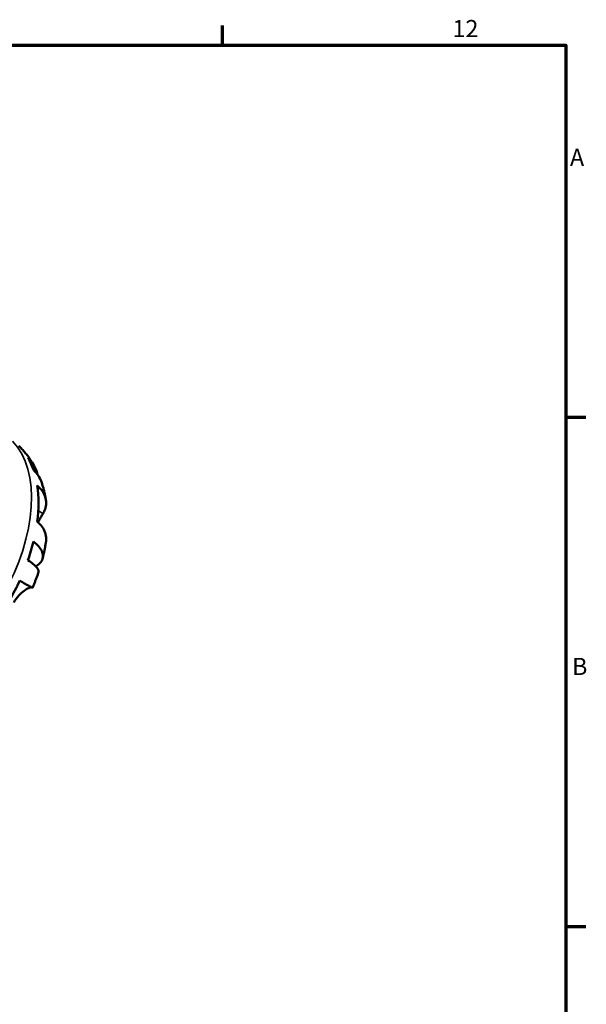
# Model space of a CAD drawing. Units: millimetres. Extents: x 0 to 904, y 0 to 693.
# Drawn here: x 741 to 824, y 434 to 578 of the extents above; entities that cross this region are included whole.
import ezdxf

# ---------------------------------------------------------------- set-up
doc = ezdxf.new("R2010")
doc.units = ezdxf.units.MM
for name, color, linetype, lineweight in [('Border (ISO)', 7, 'Continuous', 70), ('Visible (ISO)', 7, 'Continuous', 50), ('Visible Narrow (ISO)', 7, 'Continuous', 35)]:
    doc.layers.add(name, color=color, linetype=linetype, lineweight=lineweight)
doc.styles.add('Note Text (ISO)', font='tahoma.ttf')

# ---------------------------------------------------------------- blocks, each defined once
blk = doc.blocks.new('Borders Default Border')
at = {"layer": 'Border (ISO)'}
for p, q in [((770.92, 574), (770.92, 576.9)), ((821, 519.75), (823.9, 519.75)), ((821, 445.5), (823.9, 445.5))]:
    blk.add_line(p, q, dxfattribs=at)
at = {"layer": 'Border (ISO)', "flags": 128}
blk.add_lwpolyline([(20, 20), (20, 574), (821, 574), (821, 20), (20, 20)], dxfattribs=at)
at = {"layer": 'Border (ISO)', "color": 232, "true_color": 0xca0064, "char_height": 2.5, "attachment_point": 7, "style": 'Note Text (ISO)'}
for s, insert in [('12', (804.46, 574.4)), ('A', (821.59, 555.62)), ('B', (821.89, 481.38))]:
    blk.add_mtext(s, dxfattribs=dict(at, insert=insert))

msp = doc.modelspace()

# ---------------------------------------------------------------- linework, layer by layer
at = {"layer": 'Visible (ISO)'}
for start_param, end_param in [(6.123257, 6.13806), (5.8149906, 5.9621144), (5.3378588, 5.653848), (5.0295925, 5.1767163), (4.5524607, 4.8684499)]:
    msp.add_ellipse((729.721, 498.981), major_axis=(10.15, 17.625), ratio=0.5780931, start_param=start_param, end_param=end_param, dxfattribs=at)
msp.add_open_spline([(741.457, 515.353), (741.426, 515.384), (741.395, 515.415), (741.363, 515.446)], degree=3, dxfattribs=at)
for points, knots in [([(741.457, 515.353), (741.614, 515.193), (741.765, 515.03), (742.057, 514.699), (742.199, 514.53), (742.47, 514.188), (742.601, 514.014), (742.853, 513.662), (742.973, 513.484), (743.204, 513.125), (743.314, 512.944), (743.42, 512.761)], [0.94365744, 0.94365744, 0.94365744, 0.94365744, 0.97619197, 0.97619197, 1.0087265, 1.0087265, 1.04126102, 1.04126102, 1.07379555, 1.07379555, 1.10633008, 1.10633008, 1.10633008, 1.10633008]), ([(742.567, 513.853), (742.866, 513.564), (743.124, 513.239), (743.533, 512.586), (743.719, 512.199), (743.894, 511.66), (743.931, 511.531), (743.962, 511.401)], [0.15177306, 0.15177306, 0.15177306, 0.15177306, 0.29590525, 0.29590525, 0.44401998, 0.44401998, 0.48970784, 0.48970784, 0.48970784, 0.48970784]), ([(744.529, 510.325), (744.42, 510.639), (744.271, 510.937), (743.913, 511.49), (743.667, 511.789), (743.376, 512.061)], [4.33386573, 4.33386573, 4.33386573, 4.33386573, 4.46383734, 4.46383734, 4.60796954, 4.60796954, 4.60796954, 4.60796954]), ([(743.923, 509.775), (744.208, 509.526), (744.447, 509.26), (744.817, 508.743), (744.977, 508.445), (745.183, 507.836), (745.229, 507.526), (745.226, 506.953), (745.174, 506.639), (744.99, 506.12), (744.889, 505.912), (744.77, 505.716)], [0.1517835, 0.1517835, 0.1517835, 0.1517835, 0.29453183, 0.29453183, 0.44272575, 0.44272575, 0.59091966, 0.59091966, 0.74090906, 0.74090906, 0.84386421, 0.84386421, 0.84386421, 0.84386421]), ([(744.529, 510.325), (744.59, 510.15), (744.647, 509.975), (744.755, 509.624), (744.805, 509.448), (744.899, 509.097), (744.943, 508.921), (745.025, 508.57), (745.062, 508.395), (745.132, 508.044), (745.163, 507.869), (745.192, 507.694)], [1.24796047, 1.24796047, 1.24796047, 1.24796047, 1.2781373, 1.2781373, 1.30831413, 1.30831413, 1.33849096, 1.33849096, 1.3686678, 1.3686678, 1.39884463, 1.39884463, 1.39884463, 1.39884463]), ([(744.77, 505.716), (744.72, 505.634), (744.667, 505.546), (744.527, 505.31), (744.437, 505.154), (744.25, 504.824), (744.154, 504.65), (744.052, 504.457), (744.047, 504.447), (744.041, 504.436)], [-0.5159245, -0.5159245, -0.5159245, -0.5159245, -0.47074715, -0.47074715, -0.40311077, -0.40311077, -0.33740557, -0.33740557, -0.33365413, -0.33365413, -0.33365413, -0.33365413]), ([(745.199, 501.64), (745.217, 501.766), (745.227, 501.89), (745.229, 502.293), (745.183, 502.604), (744.977, 503.213), (744.817, 503.511), (744.447, 504.027), (744.208, 504.293), (743.923, 504.543)], [4.22303984, 4.22303984, 4.22303984, 4.22303984, 4.28512034, 4.28512034, 4.43331426, 4.43331426, 4.58150818, 4.58150818, 4.72425651, 4.72425651, 4.72425651, 4.72425651]), ([(743.376, 501.627), (743.667, 501.398), (743.913, 501.164), (744.294, 500.727), (744.461, 500.484), (744.684, 500.006), (744.74, 499.771), (744.755, 499.354), (744.715, 499.134), (744.524, 498.72), (744.373, 498.527), (744.059, 498.24), (743.889, 498.117), (743.691, 498.002)], [0.15177306, 0.15177306, 0.15177306, 0.15177306, 0.29590525, 0.29590525, 0.44401998, 0.44401998, 0.5921347, 0.5921347, 0.74055955, 0.74055955, 0.88898439, 0.88898439, 1.00062647, 1.00062647, 1.00062647, 1.00062647]), ([(745.2, 501.64), (745.175, 501.474), (745.149, 501.308), (745.094, 500.977), (745.064, 500.812), (745.002, 500.482), (744.969, 500.317), (744.9, 499.989), (744.863, 499.825), (744.787, 499.498), (744.748, 499.335), (744.707, 499.172)], [1.75243647, 1.75243647, 1.75243647, 1.75243647, 1.78212534, 1.78212534, 1.8118142, 1.8118142, 1.84150307, 1.84150307, 1.87119193, 1.87119193, 1.9008808, 1.9008808, 1.9008808, 1.9008808]), ([(744.105, 497.143), (744.13, 497.219), (744.128, 497.304), (744.069, 497.513), (743.987, 497.659), (743.719, 497.985), (743.533, 498.165), (743.124, 498.507), (742.866, 498.701), (742.567, 498.903)], [4.05817684, 4.05817684, 4.05817684, 4.05817684, 4.16760789, 4.16760789, 4.31572262, 4.31572262, 4.46383734, 4.46383734, 4.60796954, 4.60796954, 4.60796954, 4.60796954]), ([(744.105, 497.143), (744.052, 496.988), (743.999, 496.835), (743.888, 496.528), (743.832, 496.375), (743.716, 496.07), (743.657, 495.918), (743.536, 495.615), (743.474, 495.464), (743.347, 495.163), (743.283, 495.013), (743.217, 494.864)], [2.02540682, 2.02540682, 2.02540682, 2.02540682, 2.05408847, 2.05408847, 2.08277011, 2.08277011, 2.11145176, 2.11145176, 2.1401334, 2.1401334, 2.16881504, 2.16881504, 2.16881504, 2.16881504]), ([(741.363, 495.924), (741.67, 495.747), (741.942, 495.591), (742.389, 495.335), (742.601, 495.213), (742.932, 495.024), (743.051, 494.956), (743.181, 494.882), (743.216, 494.863), (743.217, 494.864)], [0.1517835, 0.1517835, 0.1517835, 0.1517835, 0.29453183, 0.29453183, 0.44272575, 0.44272575, 0.59091966, 0.59091966, 0.7171211, 0.7171211, 0.7171211, 0.7171211]), ([(743.086, 494.936), (743.069, 494.941), (743.05, 494.943), (742.973, 494.944), (742.902, 494.93), (742.732, 494.873), (742.634, 494.831), (742.372, 494.693), (742.2, 494.585), (741.761, 494.262), (741.49, 494.026), (740.96, 493.45), (740.708, 493.113), (740.496, 492.747)], [-0.49653157, -0.49653157, -0.49653157, -0.49653157, -0.46927389, -0.46927389, -0.40272959, -0.40272959, -0.33754407, -0.33754407, -0.24860938, -0.24860938, -0.12674173, -0.12674173, 0, 0, 0, 0])]:
    msp.add_open_spline(points, degree=3, knots=knots, dxfattribs=at)
at = {"layer": 'Visible Narrow (ISO)'}
msp.add_line((744.735, 505.737), (744.104, 506.1), dxfattribs=at)
msp.add_ellipse((728.59, 499.632), major_axis=(10.23, 17.765), ratio=0.5780931, start_param=3.2986723, end_param=6.1261057, dxfattribs=at)

# ---------------------------------------------------------------- block references
msp.add_blockref('Borders Default Border', (0, 0))

doc.saveas('drawing.dxf')
